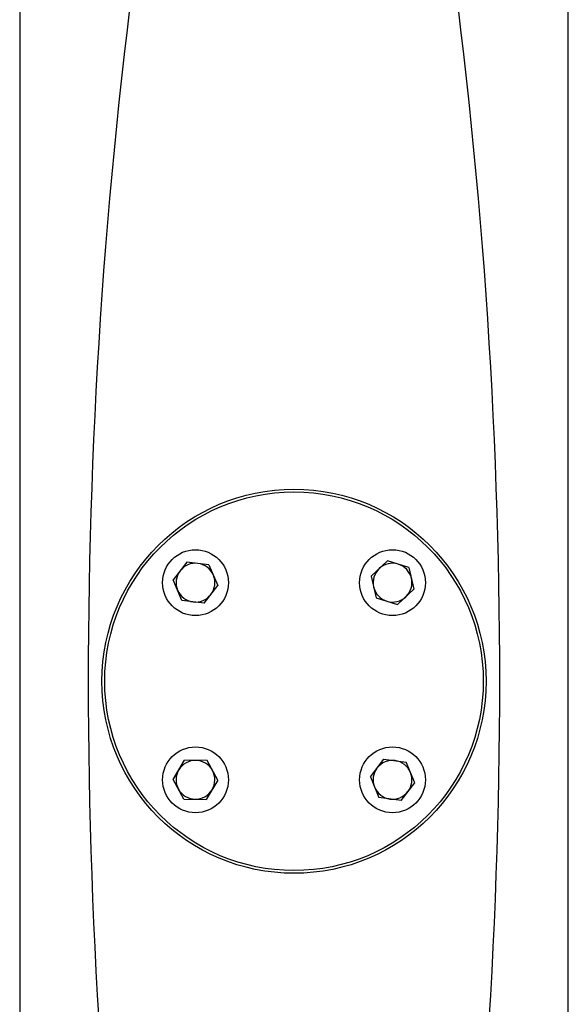
# Model space of a CAD drawing. Units: millimetres. Extents: x 14 to 290, y 8 to 190.
# Drawn here: x 98 to 118, y 100 to 136 of the extents above; entities that cross this region are included whole.
import ezdxf

# ---------------------------------------------------------------- set-up
doc = ezdxf.new("R2010")
doc.units = ezdxf.units.MM

msp = doc.modelspace()

# ---------------------------------------------------------------- linework, layer by layer
at = {"color": 7, "linetype": 'Continuous', "lineweight": 25}
for p, q in [((98.0149, 137.1617), (98.0149, 87.1617)), ((118.0149, 87.1617), (118.0149, 137.1617)), ((104.1056, 116.5061), (103.6126, 115.8552)), ((104.9157, 116.4047), (104.1056, 116.5061)), ((104.9157, 116.4047), (105.233, 115.6523)), ((110.8255, 115.9903), (111.4211, 116.5488)), ((112.2026, 116.3123), (111.4211, 116.5488)), ((112.2026, 116.3123), (112.3885, 115.5172)), ((110.8255, 115.9903), (111.0114, 115.1952)), ((103.9299, 115.1029), (103.6126, 115.8552)), ((104.74, 115.0014), (105.233, 115.6523)), ((111.0114, 115.1952), (111.7929, 114.9587)), ((112.3885, 115.5172), (111.7929, 114.9587)), ((104.74, 115.0014), (103.9299, 115.1029)), ((103.6064, 108.5841), (104.0272, 109.2838)), ((104.8436, 109.2693), (104.0272, 109.2838)), ((105.2392, 108.555), (104.8436, 109.2693)), ((110.7976, 108.6769), (111.2952, 109.3242)), ((111.2952, 109.3242), (112.1046, 109.2169)), ((112.4164, 108.4623), (112.1046, 109.2169)), ((104.002, 107.8699), (103.6064, 108.5841)), ((105.2392, 108.555), (104.8184, 107.8553)), ((110.7976, 108.6769), (111.1094, 107.9222)), ((111.9188, 107.8149), (112.4164, 108.4623)), ((104.002, 107.8699), (104.8184, 107.8553)), ((111.9188, 107.8149), (111.1094, 107.9222))]:
    msp.add_line(p, q, dxfattribs=at)
for centre, radius in [((108.0149, 112.1617), 7), ((108.0149, 112.1617), 6.9), ((104.4228, 115.7538), 1.2), ((111.607, 115.7538), 1.2), ((104.4228, 108.5696), 1.2), ((111.607, 108.5696), 1.2)]:
    msp.add_circle(centre, radius, dxfattribs=at)
for centre, radius, start, end in [((300.5149, 112.1617), 200, 171.920558, 188.079442), ((-84.4851, 112.1617), 200, 351.920558, 8.079442), ((104.4228, 115.7538), 0.7071, 82.86426, 142.86426), ((104.4228, 115.7538), 0.7071, 22.86426, 82.86426), ((111.607, 115.7538), 0.7071, 133.16156, 193.16156), ((111.607, 115.7538), 0.7071, 73.16156, 133.16156), ((111.607, 115.7538), 0.7071, 13.16156, 73.16156), ((104.4228, 115.7538), 0.7071, 142.86426, 202.86426), ((104.4228, 115.7538), 0.7071, 322.86426, 22.86426), ((111.607, 115.7538), 0.7071, 313.16156, 13.16156), ((111.607, 115.7538), 0.7071, 193.16156, 253.16156), ((104.4228, 115.7538), 0.7071, 202.86426, 262.86426), ((104.4228, 115.7538), 0.7071, 262.86426, 322.86426), ((111.607, 115.7538), 0.7071, 253.16156, 313.16156), ((104.4228, 108.5696), 0.7071, 88.97837, 148.97837), ((104.4228, 108.5696), 0.7071, 28.97837, 88.97837), ((111.607, 108.5696), 0.7071, 82.44828, 142.44828), ((111.607, 108.5696), 0.7071, 22.44828, 82.44828), ((104.4228, 108.5696), 0.7071, 148.97837, 208.97837), ((104.4228, 108.5696), 0.7071, 328.97837, 28.97837), ((111.607, 108.5696), 0.7071, 142.44828, 202.44828), ((111.607, 108.5696), 0.7071, 322.44828, 22.44828), ((104.4228, 108.5696), 0.7071, 208.97837, 268.97837), ((104.4228, 108.5696), 0.7071, 268.97837, 328.97837), ((111.607, 108.5696), 0.7071, 202.44828, 262.44828), ((111.607, 108.5696), 0.7071, 262.44828, 322.44828)]:
    msp.add_arc(centre, radius, start, end, dxfattribs=at)

doc.saveas('drawing.dxf')
